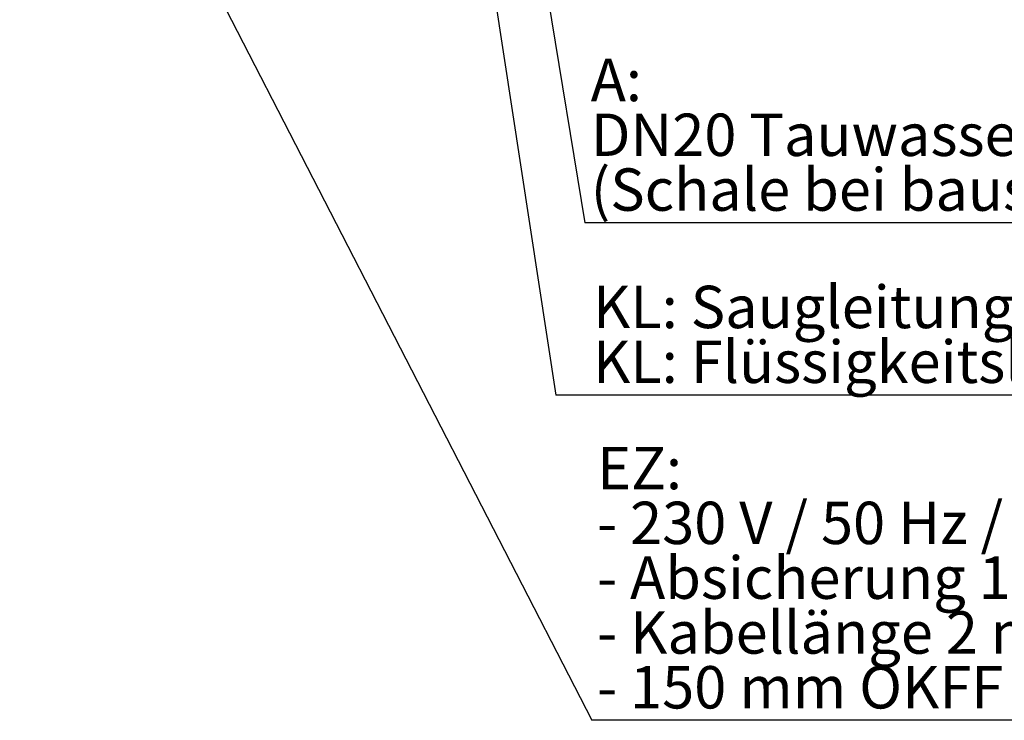
# Model space of a CAD drawing. Units: millimetres. Extents: x 130 to 1984, y 101 to 2869.
# Drawn here: x 437 to 1251, y 101 to 680 of the extents above; entities that cross this region are included whole.
import ezdxf

# ---------------------------------------------------------------- set-up
doc = ezdxf.new("R2010")
doc.units = ezdxf.units.MM
doc.header["$LTSCALE"] = 10
doc.layers.add('RAHMEN', color=7, linetype='Continuous')
doc.styles.add('SLDTEXTSTYLE0', font='TXT', dxfattribs={"width": 0.75})
doc.styles.add('SLDTEXTSTYLE1', font='TXT', dxfattribs={"width": 0.66129})
doc.styles.add('SLDTEXTSTYLE2', font='TXT', dxfattribs={"width": 0.692308})
doc.styles.add('SLDTEXTSTYLE3', font='TXT', dxfattribs={"width": 0.7})
doc.dimstyles.new('SLDDIMSTYLE3', dxfattribs={"dimtxt": 0.18, "dimasz": 33.02, "dimexe": 0, "dimexo": 0.0625, "dimgap": 0, "dimtad": 0, "dimtih": 1, "dimtoh": 1, "dimdec": 0, "dimrnd": 1e-09, "dimzin": 0, "dimdsep": 46, "dimtxsty": 'Standard', "dimsah": 1, "dimcen": 0.09, "dimadec": 0, "dimazin": 0, "dimtfac": 33.02, "dimtdec": 0, "dimtofl": 0, "dimtmove": 0, "dimatfit": 3, "dimfxl": 1, "dimfrac": 2, "dimtolj": 1, "dimtzin": 0, "dimarcsym": 0})

# ---------------------------------------------------------------- blocks, each defined once
blk = doc.blocks.new('SW_NOTE_0')
at = {"layer": 'RAHMEN', "color": 0}
blk.add_line((726.03, 0), (0, 0), dxfattribs=at)
at = {"layer": 'RAHMEN', "color": 0, "char_height": 35, "attachment_point": 1}
for s, insert, style in [('EZ:', (4.43, 225.79), 'SLDTEXTSTYLE0'), ('- 230 V / 50 Hz / 2,5 kW / 16 A', (4.43, 180.53), 'SLDTEXTSTYLE1'), ('- Absicherung 16 A träge', (4.43, 135.28), 'SLDTEXTSTYLE0'), ('- Kabellänge 2 m mit CE-Stecker', (4.43, 90.02), 'SLDTEXTSTYLE0'), ('- 150 mm OKFF', (4.43, 44.76), 'SLDTEXTSTYLE2')]:
    blk.add_mtext(s, dxfattribs=dict(at, insert=insert, style=style))
blk = doc.blocks.new('SW_NOTE_1')
at = {"layer": 'RAHMEN', "color": 0}
blk.add_line((1077.88, 0), (0, 0), dxfattribs=at)
at = {"layer": 'RAHMEN', "color": 0, "char_height": 35, "attachment_point": 1, "style": 'SLDTEXTSTYLE0'}
for s, insert in [('A:', (4.82, 135.59)), ('DN20 Tauwasserablauf mit Schale 145 mm OKFF', (4.82, 90.33)), ('(Schale bei bauseitigem Ablauf entfernen)', (4.82, 45.07))]:
    blk.add_mtext(s, dxfattribs=dict(at, insert=insert))
blk = doc.blocks.new('SW_NOTE_3')
at = {"layer": 'RAHMEN', "color": 0}
blk.add_line((1023.09, 0), (0, 0), dxfattribs=at)
at = {"layer": 'RAHMEN', "color": 0, "char_height": 35, "attachment_point": 1}
for s, insert, style in [('KL: Saugleitung Ø 16 mm 400 mm OKFF', (30.82, 90.35), 'SLDTEXTSTYLE3'), ('KL: Flüssigkeitsleitung Ø 10 mm 400 mm OKFF', (30.82, 45.09), 'SLDTEXTSTYLE0')]:
    blk.add_mtext(s, dxfattribs=dict(at, insert=insert, style=style))

msp = doc.modelspace()

# ---------------------------------------------------------------- block references
at = {"layer": 'RAHMEN', "color": 7}
for name, p in [('SW_NOTE_1', (904.09, 511.86)), ('SW_NOTE_3', (879.96, 369.66)), ('SW_NOTE_0', (909.72, 101.15))]:
    msp.add_blockref(name, p, dxfattribs=at)

# ---------------------------------------------------------------- leaders
for points in [[(741.89, 1269.36), (879.96, 369.66)], [(437.04, 1019.36), (909.72, 101.15)], [(821.04, 1014.86), (904.09, 511.86)]]:
    msp.add_leader(points, dimstyle='SLDDIMSTYLE3', dxfattribs=at)

doc.saveas('drawing.dxf')
